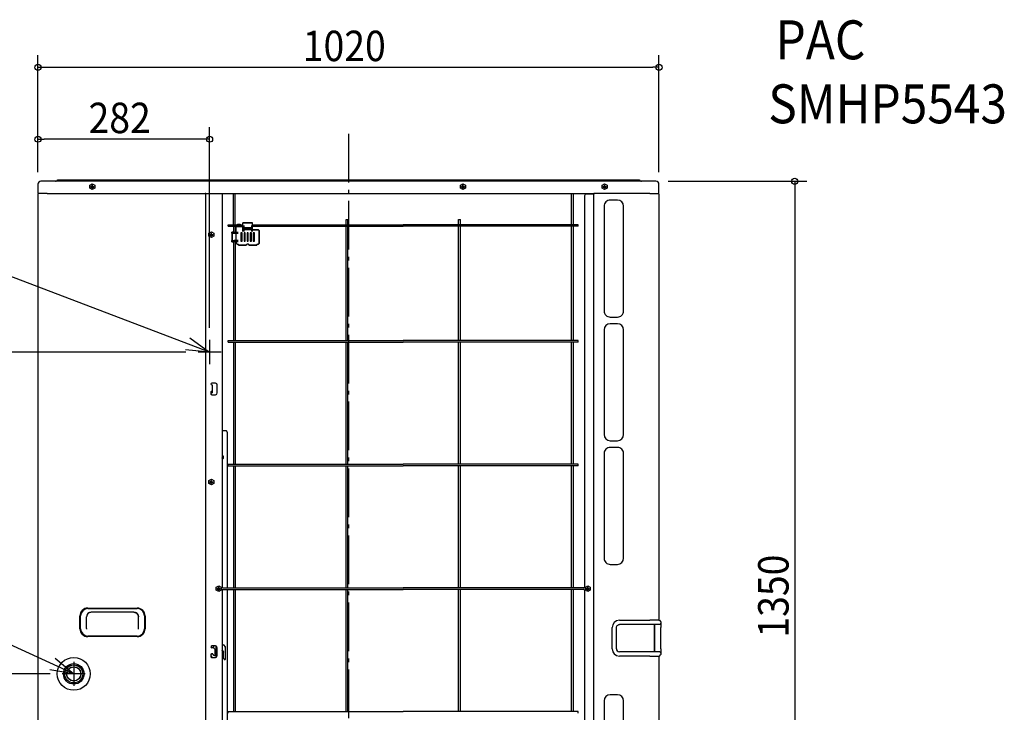
# Model space of a CAD drawing. Extents: x -1409 to 1089, y -667 to 1615.
# Drawn here: x -540 to 1077, y 477 to 1615 of the extents above; entities that cross this region are included whole.
import ezdxf

# ---------------------------------------------------------------- set-up
doc = ezdxf.new("R2010")
doc.units = 0
doc.header["$LTSCALE"] = 20
doc.header["$MEASUREMENT"] = 0
doc.linetypes.add('CONTINOUS', pattern=[0])
doc.linetypes.add('DASHDOT', pattern=[5.5, 4, -0.6, 0.3, -0.6])
for name, color, linetype in [('BASIS', 6, 'CONTINUOUS'), ('DETAIL', 5, 'CONTINUOUS'), ('ETC', 83, 'CONTINUOUS'), ('NOTE', 4, 'CONTINUOUS'), ('OUTLINE', 3, 'CONTINUOUS'), ('SIZE', 32, 'CONTINUOUS')]:
    doc.layers.add(name, color=color, linetype=linetype)
doc.styles.get("Standard").update_dxf_attribs({"font": 'SIMPLEX', "width": 0.9, "bigfont": 'BIGFONT'})

msp = doc.modelspace()

# ---------------------------------------------------------------- linework, layer by layer
at = {"layer": 'BASIS', "linetype": 'DASHDOT'}
msp.add_line((0, 1427.6), (0, -64.1), dxfattribs=at)
at = {"layer": 'DETAIL', "linetype": 'CONTINUOUS'}
for p, q in [((-510, 1344.8), (-510, 1331.3)), ((-495, 1349.8), (-505, 1349.8)), ((495, 1349.8), (-495, 1349.8)), ((-479.1, 1350.7), (-478.9, 1350.9)), ((-465, 1351.8), (-476.8, 1351.8)), ((465, 1351.8), (-465, 1351.8)), ((-424.9, 1343.2), (-424.8, 1343.1)), ((-424.8, 1343.1), (-420.8, 1345.4)), ((-424.8, 1338.5), (-424.8, 1343.1)), ((-421.3, 1343.2), (-420.3, 1343.2)), ((-421.3, 1343.2), (-421.3, 1341.8)), ((-420.8, 1345.5), (-420.8, 1345.4)), ((-420.8, 1345.4), (-416.8, 1343.1)), ((-420.3, 1341.8), (-420.3, 1343.2)), ((-416.7, 1343.2), (-416.8, 1343.1)), ((-416.8, 1343.1), (-416.8, 1338.5)), ((183.9, 1343.2), (184, 1343.1)), ((184, 1343.1), (188, 1345.4)), ((184, 1338.5), (184, 1343.1)), ((187.5, 1343.2), (188.5, 1343.2)), ((187.5, 1343.2), (187.5, 1341.8)), ((188, 1345.5), (188, 1345.4)), ((188, 1345.4), (192, 1343.1)), ((188.5, 1341.8), (188.5, 1343.2)), ((192.1, 1343.2), (192, 1343.1)), ((192, 1343.1), (192, 1338.5)), ((416.7, 1343.2), (416.8, 1343.1)), ((416.8, 1343.1), (420.8, 1345.4)), ((416.8, 1338.5), (416.8, 1343.1)), ((420.3, 1343.2), (421.3, 1343.2)), ((420.3, 1343.2), (420.3, 1341.8)), ((420.8, 1345.5), (420.8, 1345.4)), ((420.8, 1345.4), (424.8, 1343.1)), ((421.3, 1341.8), (421.3, 1343.2)), ((424.9, 1343.2), (424.8, 1343.1)), ((424.8, 1343.1), (424.8, 1338.5)), ((476.8, 1351.8), (465, 1351.8)), ((479.1, 1350.7), (478.9, 1350.9)), ((479.1, 1350.7), (478.9, 1350.9)), ((479.1, 1350.7), (478.9, 1350.9)), ((505, 1349.8), (495, 1349.8)), ((510, 1331.3), (510, 1344.8)), ((-510, 1328.8), (-510, 24)), ((-495, 1329.8), (-509, 1329.8)), ((-495, 1329.8), (-235.2, 1329.8)), ((-424.9, 1338.4), (-424.8, 1338.5)), ((-420.8, 1336.2), (-424.8, 1338.5)), ((-421.8, 1341.3), (-423.3, 1341.3)), ((-423.3, 1340.3), (-423.3, 1341.3)), ((-423.3, 1340.3), (-421.8, 1340.3)), ((-421.5, 1341.4), (-421.5, 1340.2)), ((-420.2, 1341.5), (-421.4, 1341.5)), ((-420.2, 1340.1), (-421.4, 1340.1)), ((-421.3, 1339.8), (-421.3, 1338.3)), ((-420.3, 1338.3), (-421.3, 1338.3)), ((-416.8, 1338.5), (-420.8, 1336.2)), ((-420.8, 1336.1), (-420.8, 1336.2)), ((-420.3, 1338.3), (-420.3, 1339.8)), ((-420.1, 1341.4), (-420.1, 1340.2)), ((-419.8, 1341.3), (-418.4, 1341.3)), ((-419.8, 1340.3), (-418.4, 1340.3)), ((-418.4, 1341.3), (-418.4, 1340.3)), ((-416.7, 1338.4), (-416.8, 1338.5)), ((-235.2, 1329.8), (403.2, 1329.8)), ((-234.2, 1329.8), (-234.2, 1329.7)), ((-234.2, 1329.7), (-234.2, 1328.8)), ((-234.2, 24), (-234.2, 1328.8)), ((-207.7, 1329.8), (-207.7, 682.9)), ((-189, 1278.4), (-189, 1329.8)), ((-186, 1278.4), (-186, 1329.8)), ((183.9, 1338.4), (184, 1338.5)), ((188, 1336.2), (184, 1338.5)), ((187, 1341.3), (185.5, 1341.3)), ((185.5, 1340.3), (185.5, 1341.3)), ((185.5, 1340.3), (187, 1340.3)), ((187.3, 1341.4), (187.3, 1340.2)), ((188.6, 1341.5), (187.4, 1341.5)), ((188.6, 1340.1), (187.4, 1340.1)), ((187.5, 1339.8), (187.5, 1338.3)), ((188.5, 1338.3), (187.5, 1338.3)), ((192, 1338.5), (188, 1336.2)), ((188, 1336.1), (188, 1336.2)), ((188.5, 1338.3), (188.5, 1339.8)), ((188.7, 1341.4), (188.7, 1340.2)), ((189, 1341.3), (190.4, 1341.3)), ((189, 1340.3), (190.4, 1340.3)), ((190.4, 1341.3), (190.4, 1340.3)), ((192.1, 1338.4), (192, 1338.5)), ((366, 1329.8), (366, 1278.4)), ((369, 1329.8), (369, 1278.4)), ((402, 1328.8), (390.7, 1328.8)), ((402.2, 1328.8), (402, 1328.8)), ((402.2, 1328.8), (402.2, 24)), ((403.2, 1328.8), (402.2, 1328.8)), ((495, 1329.8), (403.2, 1329.8)), ((403.2, 1329.8), (403.2, 1328.8)), ((416.7, 1338.4), (416.8, 1338.5)), ((420.8, 1336.2), (416.8, 1338.5)), ((419.8, 1341.3), (418.3, 1341.3)), ((418.3, 1340.3), (418.3, 1341.3)), ((418.3, 1340.3), (419.8, 1340.3)), ((420.1, 1341.4), (420.1, 1340.2)), ((421.4, 1341.5), (420.2, 1341.5)), ((421.4, 1340.1), (420.2, 1340.1)), ((420.3, 1339.8), (420.3, 1338.3)), ((421.3, 1338.3), (420.3, 1338.3)), ((424.8, 1338.5), (420.8, 1336.2)), ((420.8, 1336.1), (420.8, 1336.2)), ((421.3, 1338.3), (421.3, 1339.8)), ((421.5, 1341.4), (421.5, 1340.2)), ((421.8, 1341.3), (423.3, 1341.3)), ((421.8, 1340.3), (423.3, 1340.3)), ((423.3, 1341.3), (423.3, 1340.3)), ((424.9, 1338.4), (424.8, 1338.5)), ((495, 1329.8), (509, 1329.8)), ((505, 1329.8), (505.2, 1329.8)), ((505.2, 1329.8), (505.2, 1329.8)), ((510, 1328.8), (510, 628.4)), ((387.7, 1325.8), (387.7, 682.8)), ((442, 1318.8), (430, 1318.8)), ((420, 1308.8), (420, 1136.6)), ((452, 1136.6), (452, 1308.8)), ((-197.5, 1278.4), (-173.5, 1278.4)), ((-197.5, 1275.9), (-197.5, 1278.4)), ((-189, 1289.4), (-189, 1289.4)), ((-182.3, 1278.4), (-182.3, 1279.5)), ((-182.3, 1279.5), (-180.7, 1279.5)), ((-180.7, 1279.5), (-179.2, 1279.5)), ((-179.2, 1279.5), (-177.7, 1279.5)), ((-177.7, 1279.5), (-177.7, 1278.4)), ((-173.5, 1281.2), (-157.5, 1281.2)), ((-157.5, 1281.2), (-173.5, 1281.2)), ((-173.5, 1277.2), (-173.5, 1281.2)), ((-157.5, 1277.2), (-157.5, 1281.2)), ((-157.5, 1278.4), (90, 1278.4)), ((-4, 1278.4), (-4, 1287.2)), ((-4, 1287.2), (-3.9, 1287.2)), ((-3.9, 1287.2), (-1, 1287.2)), ((-1, 1278.4), (-1, 1287.2)), ((377.5, 1278.4), (90, 1278.4)), ((181, 1278.4), (181, 1287.2)), ((181, 1287.2), (181.1, 1287.2)), ((181.1, 1287.2), (184, 1287.2)), ((184, 1278.4), (184, 1287.2)), ((377.5, 1275.9), (377.5, 1278.4)), ((-229.3, 1264.3), (-229.2, 1264.2)), ((-229.2, 1264.2), (-225.2, 1266.5)), ((-229.2, 1259.6), (-229.2, 1264.2)), ((-226.2, 1262.4), (-227.7, 1262.4)), ((-227.7, 1261.4), (-227.7, 1262.4)), ((-227.7, 1261.4), (-226.2, 1261.4)), ((-225.9, 1262.5), (-225.9, 1261.3)), ((-224.6, 1262.6), (-225.8, 1262.6)), ((-225.7, 1264.3), (-224.7, 1264.3)), ((-225.7, 1264.3), (-225.7, 1262.9)), ((-225.2, 1266.6), (-225.2, 1266.5)), ((-225.2, 1266.5), (-221.2, 1264.2)), ((-224.7, 1262.9), (-224.7, 1264.3)), ((-224.5, 1262.5), (-224.5, 1261.3)), ((-224.2, 1262.4), (-222.8, 1262.4)), ((-224.2, 1261.4), (-222.8, 1261.4)), ((-222.8, 1262.4), (-222.8, 1261.4)), ((-221.1, 1264.3), (-221.2, 1264.2)), ((-221.2, 1264.2), (-221.2, 1259.6)), ((-197.5, 1275.9), (-173.5, 1275.9)), ((-189.5, 1266.2), (-191.5, 1266.2)), ((-191.5, 1266.2), (-191.5, 1264.2)), ((-191.5, 1264.2), (-191.5, 1266.2)), ((-191.5, 1266.2), (-187.5, 1266.2)), ((-191.5, 1264.2), (-187.5, 1264.2)), ((-191.5, 1264.2), (-191.5, 1252.2)), ((-190.6, 1252.2), (-190.6, 1264.2)), ((-189.5, 1266.2), (-189.1, 1266.2)), ((-189.1, 1266.2), (-189, 1266.2)), ((-189, 1275.9), (-189, 1266.2)), ((-187.5, 1266.2), (-181.3, 1266.2)), ((-187.5, 1264.2), (-181.3, 1264.2)), ((-186, 1275.9), (-186, 1266.2)), ((-186, 1266.2), (-185.9, 1266.2)), ((-185.9, 1266.2), (-185.5, 1266.2)), ((-184.5, 1266.2), (-185.5, 1266.2)), ((-184.5, 1266.2), (-184.5, 1275.2)), ((-184.5, 1266.2), (-184.5, 1275.2)), ((-184.5, 1275.2), (-184.4, 1275.2)), ((-184.4, 1275.2), (-173.5, 1275.2)), ((-184.4, 1252.2), (-184.4, 1264.2)), ((-182.3, 1275.2), (-182.3, 1275.9)), ((-177.7, 1275.9), (-177.7, 1275.2)), ((-174.5, 1265.2), (-176.5, 1265.2)), ((-176.5, 1265.2), (-176.5, 1251.2)), ((-174.5, 1251.2), (-174.5, 1265.2)), ((-173.5, 1267), (-173.5, 1277.2)), ((-171.5, 1267), (-171.5, 1277.2)), ((-159.5, 1273.2), (-171.5, 1273.2)), ((-159.5, 1270.1), (-171.5, 1270.1)), ((-169.5, 1265.2), (-171.5, 1265.2)), ((-171.5, 1265.2), (-171.5, 1251.2)), ((-160.5, 1272.7), (-170.5, 1272.7)), ((-170.5, 1270.9), (-170.5, 1272.7)), ((-160.5, 1270.9), (-170.5, 1270.9)), ((-169.5, 1251.2), (-169.5, 1265.2)), ((-164.5, 1265.2), (-166.5, 1265.2)), ((-166.5, 1265.2), (-166.5, 1251.2)), ((-164.5, 1251.2), (-164.5, 1265.2)), ((-159.5, 1265.2), (-161.5, 1265.2)), ((-161.5, 1265.2), (-161.5, 1251.2)), ((-160.5, 1270.9), (-160.5, 1272.7)), ((-159.5, 1277.2), (-159.5, 1267)), ((-159.5, 1251.2), (-159.5, 1265.2)), ((-157.5, 1267), (-157.5, 1277.2)), ((-157.5, 1275.9), (90, 1275.9)), ((-149.5, 1270.2), (-157.5, 1270.2)), ((-157.5, 1270.2), (-149.5, 1270.2)), ((-154.5, 1265.2), (-156.5, 1265.2)), ((-156.5, 1265.2), (-156.5, 1251.2)), ((-154.5, 1251.2), (-154.5, 1265.2)), ((-148.9, 1270.1), (-149.5, 1270.2)), ((-149.5, 1270.2), (-148.8, 1270.1)), ((-148.8, 1270.1), (-148.9, 1270.1)), ((-148.8, 1270.1), (-148.7, 1270.1)), ((-148.7, 1270.1), (-148.4, 1270)), ((-148.1, 1269.9), (-148.4, 1270)), ((-148.4, 1270), (-148, 1269.8)), ((-148, 1269.8), (-148.1, 1269.9)), ((-148, 1269.8), (-147.9, 1269.8)), ((-147.9, 1269.8), (-147.7, 1269.6)), ((-147.5, 1269.4), (-147.7, 1269.6)), ((-147.7, 1269.6), (-147.4, 1269.3)), ((-147.4, 1269.3), (-147.5, 1269.4)), ((-147.4, 1269.3), (-147.3, 1269.2)), ((-147.3, 1269.2), (-147.1, 1269)), ((-146.9, 1268.8), (-147.1, 1269)), ((-147.1, 1269), (-146.9, 1268.7)), ((-146.9, 1268.7), (-146.9, 1268.8)), ((-146.9, 1268.7), (-146.8, 1268.6)), ((-146.8, 1268.6), (-146.7, 1268.3)), ((-146.6, 1268), (-146.7, 1268.3)), ((-146.7, 1268.3), (-146.6, 1267.9)), ((-146.6, 1267.9), (-146.6, 1268)), ((-146.6, 1267.9), (-146.6, 1267.8)), ((-146.6, 1267.8), (-146.5, 1267.2)), ((-146.5, 1267.2), (-146.5, 1249.1)), ((-146.5, 1249.1), (-146.5, 1267.2)), ((-4, 1087.9), (-4, 1275.9)), ((-1, 1087.9), (-1, 1275.9)), ((377.5, 1275.9), (90, 1275.9)), ((90, 1275.9), (90, 1275.9)), ((181, 1087.9), (181, 1275.9)), ((184, 1087.9), (184, 1275.9)), ((366, 1275.9), (366, 1087.9)), ((369, 1275.9), (369, 1087.9)), ((-229.3, 1259.5), (-229.2, 1259.6)), ((-225.2, 1257.3), (-229.2, 1259.6)), ((-224.6, 1261.2), (-225.8, 1261.2)), ((-225.7, 1260.9), (-225.7, 1259.5)), ((-224.7, 1259.5), (-225.7, 1259.5)), ((-221.2, 1259.6), (-225.2, 1257.3)), ((-225.2, 1257.2), (-225.2, 1257.3)), ((-224.7, 1259.5), (-224.7, 1260.9)), ((-221.1, 1259.5), (-221.2, 1259.6)), ((-191.5, 1252.2), (-191.5, 1250.2)), ((-191.5, 1250.2), (-191.5, 1252.2)), ((-191.5, 1252.2), (-187.5, 1252.2)), ((-191.5, 1250.2), (-187.5, 1250.2)), ((-189, 1250.2), (-189, 1087.9)), ((-181.3, 1252.2), (-187.5, 1252.2)), ((-181.3, 1250.2), (-187.5, 1250.2)), ((-186, 1250.2), (-186, 1087.9)), ((-184.5, 1249.1), (-184.5, 1250.2)), ((-184.5, 1249.1), (-184.5, 1250.2)), ((-184.5, 1249.1), (-184.5, 1248.7)), ((-184.5, 1248.6), (-184.5, 1249.1)), ((-184.5, 1248.7), (-184.5, 1248.6)), ((-184.4, 1248.5), (-184.5, 1248.6)), ((-184.3, 1248.2), (-184.4, 1248.5)), ((-184.3, 1248.2), (-184.3, 1247.9)), ((-184.2, 1247.8), (-184.3, 1248.2)), ((-184.3, 1247.9), (-184.2, 1247.8)), ((-184.2, 1247.7), (-184.2, 1247.8)), ((-184, 1247.5), (-184.2, 1247.7)), ((-184, 1247.5), (-183.8, 1247.2)), ((-183.8, 1247.1), (-184, 1247.5)), ((-183.8, 1247.2), (-183.8, 1247.1)), ((-183.7, 1247.1), (-183.8, 1247.1)), ((-183.5, 1246.9), (-183.7, 1247.1)), ((-183.5, 1246.9), (-183.2, 1246.6)), ((-183.1, 1246.6), (-183.5, 1246.9)), ((-183.2, 1246.6), (-183.1, 1246.6)), ((-183.1, 1246.5), (-183.1, 1246.6)), ((-182.8, 1246.4), (-183.1, 1246.5)), ((-182.8, 1246.4), (-182.5, 1246.3)), ((-182.4, 1246.2), (-182.8, 1246.4)), ((-182.5, 1246.3), (-182.4, 1246.2)), ((-182.3, 1246.2), (-182.4, 1246.2)), ((-182, 1246.2), (-182.3, 1246.2)), ((-182, 1246.2), (-181.7, 1246.1)), ((-181.5, 1246.1), (-182, 1246.2)), ((-181.7, 1246.1), (-181.5, 1246.1)), ((-180.5, 1246.1), (-181.5, 1246.1)), ((-181.5, 1246.1), (-180.5, 1246.1)), ((-180.5, 1245.2), (-180.5, 1246.2)), ((-176.5, 1251.2), (-174.5, 1251.2)), ((-176.5, 1251.2), (-174.5, 1251.2)), ((-171.5, 1251.2), (-169.5, 1251.2)), ((-167.4, 1245.5), (-167.5, 1245.2)), ((-167.4, 1245.7), (-167.3, 1245.9)), ((-167.4, 1245.7), (-167.4, 1245.5)), ((-167.3, 1245.9), (-167.2, 1246.1)), ((-167.2, 1246.1), (-167.1, 1246.1)), ((-167.2, 1246.1), (-167.1, 1246.1)), ((-167.1, 1246.1), (-166.9, 1246.2)), ((-166.9, 1246.2), (-166.7, 1246.2)), ((-166.7, 1246.2), (-166.9, 1246.2)), ((-166.1, 1246.2), (-166.7, 1246.2)), ((-166.5, 1251.2), (-164.5, 1251.2)), ((-166.5, 1251.2), (-164.5, 1251.2)), ((-165.5, 1246.2), (-166.1, 1246.2)), ((-164.9, 1246.2), (-165.5, 1246.2)), ((-164.3, 1246.2), (-164.9, 1246.2)), ((-164.3, 1246.2), (-164.1, 1246.2)), ((-164.1, 1246.2), (-164.3, 1246.2)), ((-164.1, 1246.2), (-163.9, 1246.1)), ((-163.9, 1246.1), (-163.8, 1246.1)), ((-163.9, 1246.1), (-163.8, 1246.1)), ((-163.8, 1246.1), (-163.7, 1245.9)), ((-163.7, 1245.9), (-163.6, 1245.7)), ((-163.6, 1245.5), (-163.6, 1245.7)), ((-163.6, 1245.5), (-163.6, 1245.7)), ((-163.5, 1245.2), (-163.6, 1245.5)), ((-163.5, 1245.2), (-163.6, 1245.5)), ((-161.5, 1251.2), (-159.5, 1251.2)), ((-156.5, 1251.2), (-154.5, 1251.2)), ((-156.5, 1251.2), (-154.5, 1251.2)), ((-150.5, 1246.2), (-150.5, 1245.2)), ((-149.5, 1246.1), (-150.5, 1246.1)), ((-150.5, 1246.1), (-149.5, 1246.1)), ((-149.3, 1246.1), (-149.5, 1246.1)), ((-149.2, 1246.1), (-149.3, 1246.1)), ((-149.2, 1246.1), (-148.9, 1246.2)), ((-148.7, 1246.2), (-149.2, 1246.1)), ((-148.9, 1246.2), (-148.7, 1246.2)), ((-148.5, 1246.3), (-148.7, 1246.2)), ((-148.3, 1246.4), (-148.5, 1246.3)), ((-148, 1246.5), (-148.3, 1246.4)), ((-148.3, 1246.4), (-148.1, 1246.4)), ((-148.1, 1246.4), (-148, 1246.5)), ((-147.8, 1246.6), (-148, 1246.5)), ((-147.6, 1246.8), (-147.8, 1246.6)), ((-147.3, 1247.1), (-147.6, 1246.8)), ((-147.6, 1246.8), (-147.5, 1246.9)), ((-147.5, 1246.9), (-147.3, 1247.1)), ((-147.2, 1247.2), (-147.3, 1247.1)), ((-147.1, 1247.4), (-147.2, 1247.2)), ((-146.9, 1247.7), (-147.1, 1247.4)), ((-147.1, 1247.4), (-146.9, 1247.5)), ((-146.7, 1247.9), (-146.9, 1247.7)), ((-146.9, 1247.5), (-146.9, 1247.7)), ((-146.6, 1248.5), (-146.7, 1248.1)), ((-146.7, 1248.1), (-146.6, 1248.3)), ((-146.7, 1248.1), (-146.7, 1247.9)), ((-146.5, 1248.7), (-146.6, 1248.5)), ((-146.6, 1248.3), (-146.6, 1248.5)), ((-146.5, 1249.1), (-146.5, 1248.7)), ((-180.5, 1245.2), (-180.5, 1245.2)), ((-180.5, 1244.7), (-180.5, 1245.2)), ((-180.5, 1244.7), (-168.3, 1244.7)), ((-168.3, 1244.7), (-180.5, 1244.7)), ((-168.3, 1244.7), (-168.2, 1244.7)), ((-168.1, 1244.7), (-168.3, 1244.7)), ((-168.2, 1244.7), (-168.1, 1244.7)), ((-168.1, 1244.7), (-168.1, 1244.7)), ((-167.9, 1244.7), (-168.1, 1244.7)), ((-167.7, 1244.7), (-167.9, 1244.7)), ((-167.6, 1244.8), (-167.7, 1244.7)), ((-167.7, 1244.7), (-167.7, 1244.7)), ((-167.5, 1244.8), (-167.6, 1244.8)), ((-167.5, 1245.2), (-167.5, 1245.2)), ((-167.5, 1245.2), (-167.5, 1245)), ((-167.5, 1245), (-167.5, 1244.9)), ((-167.5, 1244.9), (-167.5, 1244.8)), ((-163.5, 1245.2), (-163.5, 1245)), ((-163.5, 1245.2), (-163.5, 1245.2)), ((-163.5, 1245), (-163.5, 1245.2)), ((-163.5, 1244.9), (-163.5, 1245)), ((-163.5, 1244.8), (-163.5, 1244.9)), ((-163.4, 1244.8), (-163.5, 1244.8)), ((-163.1, 1244.7), (-163.4, 1244.8)), ((-163.3, 1244.7), (-163.3, 1244.7)), ((-162.9, 1244.7), (-163.1, 1244.7)), ((-162.9, 1244.7), (-162.7, 1244.7)), ((-162.7, 1244.7), (-162.9, 1244.7)), ((-162.7, 1244.7), (-150.5, 1244.7)), ((-150.5, 1244.7), (-162.7, 1244.7)), ((-150.5, 1245.2), (-150.5, 1245.2)), ((-150.5, 1244.7), (-150.5, 1245.2)), ((430, 1126.6), (442, 1126.6)), ((420, 1105.6), (420, 933.4)), ((442, 1115.6), (430, 1115.6)), ((452, 933.4), (452, 1105.6)), ((-197.5, 1087.9), (90, 1087.9)), ((-197.5, 1085.4), (-197.5, 1087.9)), ((-197.5, 1085.4), (90, 1085.4)), ((-189, 1085.4), (-189, 884.7)), ((-186, 1085.4), (-186, 884.7)), ((-4, 884.7), (-4, 1085.4)), ((-1, 884.7), (-1, 1085.4)), ((377.5, 1087.9), (90, 1087.9)), ((377.5, 1085.4), (90, 1085.4)), ((90, 1085.4), (90, 1085.4)), ((181, 884.7), (181, 1085.4)), ((184, 884.7), (184, 1085.4)), ((366, 1085.4), (366, 884.7)), ((369, 1085.4), (369, 884.7)), ((377.5, 1085.4), (377.5, 1087.9)), ((-225.9, 1003.5), (-225.9, 1000.5)), ((-224.6, 1015.1), (-224.5, 1015.1)), ((-224.5, 1005), (-224.6, 1005)), ((-224.5, 1015.1), (-224.4, 1015)), ((-224.4, 1005), (-224.5, 1005)), ((-218.4, 1018), (-224.4, 1018)), ((-224.4, 1015), (-223.6, 1015)), ((-224.4, 1005), (-223.6, 1005)), ((-224.4, 1005), (-224.4, 1002.8)), ((-224.4, 1002.8), (-224.4, 1002)), ((-223.6, 1015), (-223.6, 1005)), ((-223.6, 1005), (-223.6, 1002.8)), ((-223.6, 1002.8), (-223.6, 1002)), ((-215.4, 1002), (-215.4, 1015)), ((-224.4, 1002), (-223.6, 1002)), ((-224.4, 999), (-218.4, 999)), ((-201.7, 939.8), (-207.7, 939.8)), ((-198.9, 681.5), (-198.9, 936.8)), ((430, 923.4), (442, 923.4)), ((442, 912.4), (430, 912.4)), ((-207.7, 899.4), (-207.1, 899.3)), ((-207.6, 898.3), (-207.7, 898.3)), ((-207.6, 898.3), (-207.7, 898.3)), ((-207.6, 897.4), (-207.7, 897.5)), ((-207.6, 897.5), (-207.7, 897.5)), ((-207.7, 894.8), (-207.6, 894.9)), ((-207.7, 894.8), (-207.6, 894.7)), ((-207.7, 894), (-207.6, 893.9)), ((-207.7, 893.9), (-207.6, 893.9)), ((-207.1, 893), (-207.7, 892.9)), ((420, 902.4), (420, 730.2)), ((452, 730.2), (452, 902.4)), ((-197.5, 884.7), (90, 884.7)), ((-197.5, 882.2), (-197.5, 884.7)), ((-197.5, 882.2), (90, 882.2)), ((-189, 882.2), (-189, 681.5)), ((-186, 882.2), (-186, 681.5)), ((-4, 681.5), (-4, 882.2)), ((-1, 681.5), (-1, 882.2)), ((377.5, 884.7), (90, 884.7)), ((377.5, 882.2), (90, 882.2)), ((90, 882.2), (90, 882.2)), ((181, 681.5), (181, 882.2)), ((184, 681.5), (184, 882.2)), ((366, 882.2), (366, 681.5)), ((369, 882.2), (369, 681.5)), ((377.5, 882.2), (377.5, 884.7)), ((-229.3, 857.9), (-229.2, 857.8)), ((-229.2, 857.8), (-225.2, 860.1)), ((-229.2, 853.2), (-229.2, 857.8)), ((-225.7, 857.9), (-224.7, 857.9)), ((-225.7, 857.9), (-225.7, 856.5)), ((-225.2, 860.2), (-225.2, 860.1)), ((-225.2, 860.1), (-221.2, 857.8)), ((-224.7, 856.5), (-224.7, 857.9)), ((-221.1, 857.9), (-221.2, 857.8)), ((-221.2, 857.8), (-221.2, 853.2)), ((-229.3, 853.1), (-229.2, 853.2)), ((-225.2, 850.9), (-229.2, 853.2)), ((-226.2, 856), (-227.7, 856)), ((-227.7, 855), (-227.7, 856)), ((-227.7, 855), (-226.2, 855)), ((-225.9, 856.1), (-225.9, 854.9)), ((-224.6, 856.2), (-225.8, 856.2)), ((-224.6, 854.8), (-225.8, 854.8)), ((-225.7, 854.5), (-225.7, 853.1)), ((-224.7, 853.1), (-225.7, 853.1)), ((-221.2, 853.2), (-225.2, 850.9)), ((-225.2, 850.8), (-225.2, 850.9)), ((-224.7, 853.1), (-224.7, 854.5)), ((-224.5, 856.1), (-224.5, 854.9)), ((-224.2, 856), (-222.8, 856)), ((-224.2, 855), (-222.8, 855)), ((-222.8, 856), (-222.8, 855)), ((-221.1, 853.1), (-221.2, 853.2)), ((430, 720.2), (442, 720.2)), ((-217.1, 682.6), (-213.1, 684.9)), ((-217.1, 677.9), (-217.1, 682.6)), ((-214.1, 680.7), (-215.6, 680.7)), ((-215.6, 679.7), (-215.6, 680.7)), ((-215.6, 679.7), (-214.1, 679.7)), ((-213.8, 680.8), (-213.8, 679.7)), ((-212.5, 681), (-213.7, 681)), ((-212.5, 679.5), (-213.7, 679.5)), ((-213.6, 682.7), (-212.6, 682.7)), ((-213.6, 682.7), (-213.6, 681.2)), ((-213.6, 679.2), (-213.6, 677.8)), ((-213.1, 684.9), (-209.1, 682.6)), ((-212.6, 681.2), (-212.6, 682.7)), ((-212.6, 677.8), (-212.6, 679.2)), ((-212.4, 680.8), (-212.4, 679.7)), ((-212.1, 680.7), (-210.7, 680.7)), ((-212.1, 679.7), (-210.7, 679.7)), ((-210.7, 680.7), (-210.7, 679.7)), ((-209.1, 682.6), (-209.1, 677.9)), ((-206.5, 681.5), (-207.2, 681.4)), ((-206.5, 681.5), (90, 681.5)), ((386.5, 681.5), (90, 681.5)), ((386.5, 681.5), (386.9, 681.6)), ((386.9, 681.6), (387.2, 681.8)), ((387.2, 681.8), (387.4, 682.1)), ((387.4, 682.2), (387.4, 682.2)), ((387.4, 682.1), (387.4, 682.2)), ((389.1, 682.6), (393.1, 684.9)), ((389.1, 677.9), (389.1, 682.6)), ((392.1, 680.7), (390.6, 680.7)), ((390.6, 679.7), (390.6, 680.7)), ((390.6, 679.7), (392.1, 679.7)), ((392.4, 680.8), (392.4, 679.7)), ((393.7, 681), (392.5, 681)), ((393.7, 679.5), (392.5, 679.5)), ((392.6, 682.7), (393.6, 682.7)), ((392.6, 682.7), (392.6, 681.2)), ((392.6, 679.2), (392.6, 677.8)), ((393.1, 684.9), (397.1, 682.6)), ((393.6, 681.2), (393.6, 682.7)), ((393.6, 677.8), (393.6, 679.2)), ((393.8, 680.8), (393.8, 679.7)), ((394.1, 680.7), (395.5, 680.7)), ((394.1, 679.7), (395.5, 679.7)), ((395.5, 680.7), (395.5, 679.7)), ((397.1, 682.6), (397.1, 677.9)), ((-213.1, 675.6), (-217.1, 677.9)), ((-212.6, 677.8), (-213.6, 677.8)), ((-209.1, 677.9), (-213.1, 675.6)), ((-207.7, 677.7), (-207.7, 55)), ((-207.4, 678.3), (-207.5, 678.2)), ((-207.4, 678.4), (-207.2, 678.7)), ((-207.4, 678.3), (-207.4, 678.4)), ((-207.2, 678.7), (-206.9, 678.9)), ((-206.9, 678.9), (-206.5, 679)), ((-206.5, 679), (90, 679)), ((-198.9, 51), (-198.9, 679)), ((-189, 679), (-189, 478.3)), ((-186, 679), (-186, 478.3)), ((-4, 478.3), (-4, 679)), ((-1, 478.3), (-1, 679)), ((386.5, 679), (90, 679)), ((90, 679), (90, 679)), ((181, 478.3), (181, 679)), ((184, 478.3), (184, 679)), ((366, 679), (366, 478.3)), ((369, 679), (369, 478.3)), ((386.5, 679), (387.2, 679.1)), ((387.7, 677.6), (387.5, 678.2)), ((387.5, 678.2), (387.5, 678.2)), ((387.7, 677.7), (387.7, 27)), ((393.1, 675.6), (389.1, 677.9)), ((393.6, 677.8), (392.6, 677.8)), ((397.1, 677.9), (393.1, 675.6)), ((-428, 648.4), (-347, 648.4)), ((-428, 647.4), (-347, 647.4)), ((-441, 614.4), (-441, 635.4)), ((-440, 614.4), (-440, 635.4)), ((-429.9, 635.3), (-430, 634.1)), ((-429.9, 635.2), (-430, 634.1)), ((-430, 614.7), (-430, 634.1)), ((-430, 631.6), (-430, 632.2)), ((-429.7, 636.4), (-429.9, 635.2)), ((-429.8, 635.6), (-429.9, 635.5)), ((-429.9, 635.5), (-429.9, 635.3)), ((-429.7, 636.4), (-429.8, 635.6)), ((-428.9, 637.9), (-429.7, 636.4)), ((-429.4, 636.9), (-429.7, 636.4)), ((-429, 638), (-429.4, 637)), ((-429.4, 637), (-429.4, 636.9)), ((-428, 639.2), (-429, 638)), ((-427.9, 639.3), (-428.9, 637.9)), ((-427.9, 639.3), (-428, 639.2)), ((-426.5, 640.3), (-427.9, 639.3)), ((-427.8, 639.4), (-427.9, 639.3)), ((-427.7, 639.5), (-427.8, 639.4)), ((-426.8, 640.2), (-427.7, 639.5)), ((-426.6, 640.3), (-426.8, 640.2)), ((-426.4, 640.4), (-426.6, 640.3)), ((-425, 641), (-426.5, 640.3)), ((-425.5, 640.8), (-426.4, 640.4)), ((-425.4, 640.9), (-425.5, 640.8)), ((-424.9, 641.1), (-425.4, 640.9)), ((-423.8, 641.3), (-425, 641)), ((-423.9, 641.3), (-424.9, 641.1)), ((-422.7, 641.4), (-423.9, 641.3)), ((-422.7, 641.4), (-423.8, 641.3)), ((-352.3, 641.4), (-422.7, 641.4)), ((-352.3, 641.4), (-351.1, 641.3)), ((-351.2, 641.3), (-352.3, 641.4)), ((-350, 641.1), (-351.2, 641.3)), ((-351.1, 641.3), (-350.9, 641.3)), ((-350.9, 641.3), (-350.8, 641.2)), ((-350.8, 641.2), (-350, 641.1)), ((-350, 641.1), (-349.5, 640.8)), ((-348.5, 640.3), (-350, 641.1)), ((-349.5, 640.8), (-349.4, 640.8)), ((-349.4, 640.8), (-348.4, 640.3)), ((-347.1, 639.3), (-348.5, 640.3)), ((-348.4, 640.3), (-347.3, 639.4)), ((-347.3, 639.4), (-347.2, 639.4)), ((-347.2, 639.4), (-347.1, 639.3)), ((-347.1, 639.3), (-347, 639.2)), ((-346.1, 637.9), (-347.1, 639.3)), ((-347, 639.2), (-346.2, 638.2)), ((-346.2, 638.2), (-346.1, 638)), ((-346.1, 638), (-346, 637.8)), ((-345.3, 636.4), (-346.1, 637.9)), ((-346, 637.8), (-345.6, 636.9)), ((-345.6, 636.9), (-345.5, 636.8)), ((-345.5, 636.8), (-345.3, 636.3)), ((-345.1, 635.2), (-345.3, 636.4)), ((-345.3, 636.3), (-345.1, 635.3)), ((-345.1, 635.3), (-345, 634.1)), ((-345, 634.1), (-345.1, 635.2)), ((-345, 614.7), (-345, 634.1)), ((-335, 635.4), (-335, 614.4)), ((-334, 635.4), (-334, 614.4)), ((-430, 614.7), (-430, 613.8)), ((-345, 613.8), (-345, 614.7)), ((433, 581.4), (433, 616.4)), ((440, 616.6), (440.1, 617)), ((440, 616.7), (440, 616.4)), ((440, 581.4), (440, 616.4)), ((440.1, 617), (440.3, 617.8)), ((440.3, 617.8), (440.8, 618.9)), ((440.8, 618.9), (441.5, 619.8)), ((441.5, 619.8), (442.5, 620.5)), ((442.5, 620.5), (443.5, 621)), ((443.5, 621), (444.2, 621.2)), ((444.2, 621.2), (445, 621.2)), ((445, 628.4), (495, 628.4)), ((511, 621.4), (445, 621.2)), ((510.3, 628.4), (495, 628.4)), ((502, 621.3), (502, 576.5)), ((503, 576.5), (503, 621.4)), ((510.6, 628.3), (512.7, 626.2)), ((511.6, 621.5), (511, 621.4)), ((512.1, 621.7), (511.6, 621.5)), ((512.7, 622.3), (512.1, 621.7)), ((512.9, 622.8), (512.7, 622.3)), ((513, 623.4), (512.9, 622.8)), ((512.9, 622.8), (513, 623.4)), ((513, 625.5), (513, 623.4)), ((513, 623.4), (513, 616.4)), ((513, 581.4), (513, 616.4)), ((-347, 602.4), (-428, 602.4)), ((-347, 601.4), (-428, 601.4)), ((-218.4, 586.2), (-224.4, 586.2)), ((-224.4, 583.2), (-224.4, 586.2)), ((-221.8, 583.2), (-224.4, 583.2)), ((-221.8, 583.2), (-218.8, 580.3)), ((-221.4, 586.2), (-221.4, 582.9)), ((-217.7, 586.1), (-217.7, 567.4)), ((-215.4, 570.3), (-215.4, 583.2)), ((-207.4, 588.1), (-207.7, 588.1)), ((-225.9, 571.8), (-225.9, 568.7)), ((-225.2, 569.7), (-225.9, 569.9)), ((-225.2, 569.7), (-225.2, 567.5)), ((-224.4, 573.2), (-222.8, 573.2)), ((-222.8, 573.2), (-224.4, 573.2)), ((-224.4, 567.3), (-218.4, 567.3)), ((-222.8, 573.2), (-221.5, 571)), ((-218.8, 571.7), (-218.8, 580.3)), ((-207.5, 579.1), (-207.7, 579.1)), ((-205.3, 575.9), (-207.7, 575.9)), ((-205.8, 577.4), (-205.3, 575.9)), ((-205.3, 566.2), (-205.3, 575.9)), ((-202, 565.1), (-202, 582.2)), ((-201.7, 565.1), (-201.7, 582.2)), ((440, 581.4), (440, 581.1)), ((446, 576.6), (445, 576.6)), ((495, 569.4), (445, 569.4)), ((511, 576.4), (446, 576.6)), ((446, 576.6), (446, 576.6)), ((495, 569.4), (510.1, 569.4)), ((510, 569.4), (510, 24)), ((510.4, 569.4), (510.1, 569.4)), ((510.6, 569.5), (512.7, 571.6)), ((511.6, 576.3), (511, 576.4)), ((512.1, 576.1), (511.6, 576.3)), ((512.4, 575.8), (512.1, 576.1)), ((512.7, 575.5), (512.4, 575.8)), ((512.9, 575), (512.7, 575.5)), ((513, 574.4), (512.9, 575)), ((513, 574.4), (512.9, 575)), ((513, 581.4), (513, 574.4)), ((513, 574.4), (513, 572.3)), ((-207.7, 565.9), (-204.9, 565.9)), ((-204.5, 565.1), (-204.6, 565.1)), ((-204.5, 564.9), (-204.5, 565.1)), ((-202.9, 563.8), (-203.3, 563.7)), ((442, 506), (430, 506)), ((420, 496), (420, 323.8)), ((452, 323.8), (452, 496)), ((-197.5, 478.3), (90, 478.3)), ((-197.5, 475.8), (-197.5, 478.3)), ((377.5, 478.3), (90, 478.3)), ((377.5, 475.8), (377.5, 478.3))]:
    msp.add_line(p, q, dxfattribs=at)
for radius in [27, 16.9, 14.9, 11.8, 11.5]:
    msp.add_circle((-451.2, 540.2), radius, dxfattribs=at)
for centre, radius, start, end in [((-505, 1344.8), 5, 89.9999, 180.0001), ((-481.2, 1352.8), 3, 269.9994, 314.9994), ((-476.8, 1348.8), 3, 90.0004, 134.9996), ((-476.8, 1348.8), 3, 112.5005, 135.0006), ((-476.8, 1348.8), 3, 112.5005, 135.0006), ((476.8, 1348.8), 3, 45.0005, 90.0006), ((481.2, 1352.8), 3, 225.0006, 270.0006), ((505, 1344.8), 5, 0.0002, 89.9998), ((-508.3, 1331.4), 1.71, 181.8781, 245.502), ((-509, 1328.8), 1, 89.9994, 180.0006), ((-421.8, 1341.8), 0.5, 270.0001, 359.9999), ((-421.8, 1339.8), 0.5, 359.9992, 90.0008), ((-419.8, 1341.8), 0.5, 180.0008, 269.9992), ((-419.8, 1339.8), 0.5, 89.9999, 180.0001), ((-235.2, 1328.8), 1, 359.9998, 90.0002), ((187, 1341.8), 0.5, 270.0003, 359.9997), ((187, 1339.8), 0.5, 359.9993, 90.0007), ((189, 1341.8), 0.5, 180.0007, 269.9993), ((189, 1339.8), 0.5, 89.9997, 180.0003), ((390.7, 1325.8), 3, 90, 180), ((419.8, 1341.8), 0.5, 270.0005, 359.9995), ((419.8, 1339.8), 0.5, 359.9995, 90.0005), ((421.8, 1341.8), 0.5, 180.0005, 269.9995), ((421.8, 1339.8), 0.5, 89.9995, 180.0005), ((508.3, 1331.4), 1.71, 294.4969, 358.1214), ((509, 1328.8), 1, 0.0001, 89.9999), ((430, 1308.8), 10, 89.9999, 180.0001), ((442, 1308.8), 10, 0, 90), ((-226.2, 1262.9), 0.5, 269.9984, 0.0016), ((-226.2, 1260.9), 0.5, 0.0016, 89.9984), ((-224.2, 1262.9), 0.5, 179.9984, 270.0016), ((-224.2, 1260.9), 0.5, 90.0016, 179.9984), ((430, 1136.6), 10, 179.9998, 270.0002), ((442, 1136.6), 10, 269.9999, 0.0001), ((430, 1105.6), 10, 90.0001, 179.9999), ((442, 1105.6), 10, 0.0002, 89.9998), ((-224.4, 1016.6), 1.5, 89.9993, 262.3379), ((-224.4, 1003.5), 1.5, 97.6627, 180.0011), ((-218.4, 1015), 3, 0.0001, 89.9999), ((-224.4, 1000.5), 1.5, 179.9998, 270.0002), ((-218.4, 1002), 3, 270.0003, 359.9997), ((430, 933.4), 10, 180.0001, 269.9999), ((442, 933.4), 10, 270.0001, 359.9999), ((430, 902.4), 10, 89.9999, 180.0001), ((442, 902.4), 10, 359.9999, 90.0001), ((-226.2, 856.5), 0.5, 269.9998, 0.0002), ((-226.2, 854.5), 0.5, 0.0002, 89.9998), ((-224.2, 856.5), 0.5, 179.9998, 270.0002), ((-224.2, 854.5), 0.5, 90.0002, 179.9998), ((430, 730.2), 10, 179.9999, 270.0001), ((442, 730.2), 10, 270, 0), ((-214.1, 681.2), 0.5, 270.0004, 359.9996), ((-214.1, 679.2), 0.5, 0.0003, 89.9997), ((-212.1, 681.2), 0.5, 179.9997, 270.0003), ((-212.1, 679.2), 0.5, 89.9996, 180.0004), ((392.1, 681.2), 0.5, 269.9993, 0.0007), ((392.1, 679.2), 0.5, 359.9993, 90.0007), ((394.1, 681.2), 0.5, 180.0007, 269.9993), ((394.1, 679.2), 0.5, 90.0007, 179.9993), ((-428, 635.4), 13, 89.9999, 180.0001), ((-428, 635.4), 12, 90, 180), ((-347, 635.4), 13, 360, 90), ((-347, 635.4), 12, 0, 90), ((445, 616.4), 12, 90, 180), ((510.3, 627.9), 0.5, 44.9998, 89.9995), ((512, 625.5), 1, 0.0013, 45.0011), ((-428, 614.4), 13, 180, 270), ((-428, 614.4), 12, 180, 270), ((-347, 614.4), 13, 270.0001, 359.9999), ((-347, 614.4), 12, 270, 360), ((-224.4, 584.8), 1.5, 90, 270), ((-218.4, 583.2), 3, 0.0003, 89.9997), ((-224.4, 571.8), 1.5, 89.9999, 180.0004), ((-224.4, 568.7), 1.5, 179.9996, 270.0004), ((-220.2, 571.7), 1.44, 210.0001, 359.9995), ((-218.4, 570.3), 3, 270.0001, 359.9999), ((445, 581.4), 12, 180, 270), ((445, 581.6), 5, 179.9956, 269.9957), ((510.3, 569.9), 0.5, 278.1838, 315.0008), ((512, 572.3), 1, 314.999, 359.9991), ((430, 496), 10, 90, 180), ((442, 496), 10, 0, 90)]:
    msp.add_arc(centre, radius, start, end, dxfattribs=at)
for points, knots in [([(-198.9, 936.8), (-198.9, 937.1), (-199, 937.6), (-199.3, 938.3), (-199.7, 938.9), (-200.3, 939.4), (-201, 939.7), (-201.5, 939.8), (-201.7, 939.8)], [0, 0, 0, 0, 0.782383, 1.558809, 2.324809, 3.07859, 3.821626, 4.558385, 4.558385, 4.558385, 4.558385]), ([(-207.6, 893.9), (-207.4, 894), (-207, 894), (-206.5, 894.2), (-206.1, 894.6), (-205.7, 895), (-205.5, 895.6), (-205.5, 896.1), (-205.5, 896.7), (-205.7, 897.3), (-206.1, 897.7), (-206.5, 898.1), (-207, 898.3), (-207.4, 898.3), (-207.6, 898.3)], [0, 0, 0, 0, 0.540296, 1.085193, 1.637969, 2.199706, 2.769089, 3.34284, 3.916591, 4.485974, 5.04771, 5.600487, 6.145384, 6.68568, 6.68568, 6.68568, 6.68568]), ([(-207.6, 894.7), (-207.4, 894.8), (-207.2, 894.8), (-206.9, 894.9), (-206.6, 895.2), (-206.4, 895.4), (-206.3, 895.8), (-206.2, 896.1), (-206.3, 896.5), (-206.4, 896.9), (-206.6, 897.1), (-206.9, 897.4), (-207.2, 897.5), (-207.4, 897.5), (-207.6, 897.5)], [0, 0, 0, 0, 0.343828, 0.690583, 1.042353, 1.399824, 1.762162, 2.127279, 2.492396, 2.854734, 3.212206, 3.563975, 3.910731, 4.254558, 4.254558, 4.254558, 4.254558]), ([(-207.6, 894.9), (-207.4, 894.9), (-207.2, 895), (-207, 895.4), (-206.8, 895.7), (-206.7, 896.1), (-206.8, 896.6), (-207, 896.9), (-207.2, 897.3), (-207.4, 897.4), (-207.6, 897.4)], [0, 0, 0, 0, 0.392765, 0.792623, 1.199048, 1.609371, 2.019695, 2.42612, 2.825978, 3.218743, 3.218743, 3.218743, 3.218743]), ([(-207.1, 893), (-206.9, 893.1), (-206.4, 893.4), (-205.8, 893.9), (-205.4, 894.6), (-205.2, 895.4), (-205.1, 896.1), (-205.2, 896.9), (-205.4, 897.7), (-205.8, 898.4), (-206.4, 898.9), (-206.9, 899.2), (-207.1, 899.3)], [0, 0, 0, 0, 0.763389, 1.537584, 2.322844, 3.117051, 3.916236, 4.715421, 5.509628, 6.294887, 7.069082, 7.832471, 7.832471, 7.832471, 7.832471]), ([(-345, 631.6), (-345, 631.7), (-345, 631.9), (-345, 632.1), (-345, 632.2)], [0, 0, 0, 0, 0.2606617, 0.5206281, 0.5206281, 0.5206281, 0.5206281]), ([(-202, 582.2), (-202, 582.5), (-202.1, 583.3), (-202.4, 584.5), (-202.9, 585.5), (-203.6, 586.4), (-204.5, 587.2), (-205.5, 587.7), (-206.5, 588.1), (-207.3, 588.1), (-207.6, 588.1)], [0, 0, 0, 0, 1.175544, 2.345936, 3.50675, 4.654932, 5.789281, 6.9107, 8.02212, 9.128092, 9.128092, 9.128092, 9.128092]), ([(-201.7, 582.2), (-201.7, 582.5), (-201.8, 583.3), (-202.1, 584.5), (-202.6, 585.5), (-203.3, 586.4), (-204.2, 587.2), (-205.2, 587.7), (-206.3, 588.1), (-207, 588.1), (-207.4, 588.1)], [0, 0, 0, 0, 1.175547, 2.345945, 3.506766, 4.654954, 5.789311, 6.910736, 8.022163, 9.128143, 9.128143, 9.128143, 9.128143]), ([(-205.8, 577.4), (-205.9, 577.5), (-206, 577.9), (-206.4, 578.3), (-206.9, 578.7), (-207.3, 579), (-207.5, 579.1)], [0, 0, 0, 0, 0.543535, 1.140398, 1.784566, 2.462199, 2.462199, 2.462199, 2.462199]), ([(-205.3, 566.2), (-205.3, 566.1), (-205.3, 566.1), (-205.3, 566), (-205.3, 566), (-205.3, 566), (-205.3, 565.9)], [0, 0, 0, 0, 0.076686, 0.1432291, 0.1919368, 0.2222279, 0.2222279, 0.2222279, 0.2222279]), ([(-204.6, 565.1), (-204.6, 565.2), (-204.6, 565.4), (-204.6, 565.6), (-204.7, 565.7), (-204.7, 565.8), (-204.8, 565.9), (-204.9, 565.9), (-204.9, 565.9)], [0, 0, 0, 0, 0.2178743, 0.4169182, 0.588928, 0.7283222, 0.8342879, 0.9159055, 0.9159055, 0.9159055, 0.9159055]), ([(-204.5, 564.9), (-204.5, 564.8), (-204.4, 564.5), (-204.2, 564.1), (-203.9, 563.8), (-203.5, 563.7), (-203, 563.6), (-202.6, 563.7), (-202.2, 564), (-202, 564.3), (-201.8, 564.7), (-201.7, 565), (-201.7, 565.1)], [0, 0, 0, 0, 0.447416, 0.888813, 1.322244, 1.748534, 2.171103, 2.594776, 3.023956, 3.461, 3.905456, 4.354347, 4.354347, 4.354347, 4.354347]), ([(-202.9, 563.8), (-202.7, 563.8), (-202.5, 564), (-202.2, 564.3), (-202, 564.7), (-202, 565), (-202, 565.1)], [0, 0, 0, 0, 0.420814, 0.849227, 1.284676, 1.724302, 1.724302, 1.724302, 1.724302])]:
    msp.add_open_spline(points, degree=3, knots=knots, dxfattribs=at)
at = {"layer": 'NOTE'}
for p, q in [((-228.1, 1069), (-568.8, 1198.6)), ((-260.5, 1092.4), (-228.1, 1069)), ((-228.1, 1069), (-267.9, 1073)), ((-451.2, 540.2), (-767.7, 685.6)), ((-481.9, 565.8), (-451.2, 540.2)), ((-451.2, 540.2), (-490.6, 547))]:
    msp.add_line(p, q, dxfattribs=at)
at = {"layer": 'NOTE', "linetype": 'CONTINOUS'}
for p, q in [((-228.1, 1089), (-228.1, 1049.2)), ((-209.1, 1069), (-247.1, 1069)), ((-451.2, 560.2), (-451.2, 520.5)), ((-432.2, 540.2), (-470.2, 540.2))]:
    msp.add_line(p, q, dxfattribs=at)
at = {"layer": 'OUTLINE', "linetype": 'CONTINUOUS'}
for p, q in [((-510, 1344.8), (-510, 1331.3)), ((-495, 1349.8), (-505, 1349.8)), ((495, 1349.8), (-495, 1349.8)), ((-479.1, 1350.7), (-478.9, 1350.9)), ((-465, 1351.8), (-476.8, 1351.8)), ((465, 1351.8), (-465, 1351.8)), ((-424.9, 1343.2), (-424.8, 1343.1)), ((-424.8, 1343.1), (-420.8, 1345.4)), ((-424.8, 1338.5), (-424.8, 1343.1)), ((-421.3, 1343.2), (-420.3, 1343.2)), ((-421.3, 1343.2), (-421.3, 1341.8)), ((-420.8, 1345.5), (-420.8, 1345.4)), ((-420.8, 1345.4), (-416.8, 1343.1)), ((-420.3, 1341.8), (-420.3, 1343.2)), ((-416.7, 1343.2), (-416.8, 1343.1)), ((-416.8, 1343.1), (-416.8, 1338.5)), ((183.9, 1343.2), (184, 1343.1)), ((184, 1343.1), (188, 1345.4)), ((184, 1338.5), (184, 1343.1)), ((187.5, 1343.2), (188.5, 1343.2)), ((187.5, 1343.2), (187.5, 1341.8)), ((188, 1345.5), (188, 1345.4)), ((188, 1345.4), (192, 1343.1)), ((188.5, 1341.8), (188.5, 1343.2)), ((192.1, 1343.2), (192, 1343.1)), ((192, 1343.1), (192, 1338.5)), ((416.7, 1343.2), (416.8, 1343.1)), ((416.8, 1343.1), (420.8, 1345.4)), ((416.8, 1338.5), (416.8, 1343.1)), ((420.3, 1343.2), (421.3, 1343.2)), ((420.3, 1343.2), (420.3, 1341.8)), ((420.8, 1345.5), (420.8, 1345.4)), ((420.8, 1345.4), (424.8, 1343.1)), ((421.3, 1341.8), (421.3, 1343.2)), ((424.9, 1343.2), (424.8, 1343.1)), ((424.8, 1343.1), (424.8, 1338.5)), ((476.8, 1351.8), (465, 1351.8)), ((479.1, 1350.7), (478.9, 1350.9)), ((479.1, 1350.7), (478.9, 1350.9)), ((479.1, 1350.7), (478.9, 1350.9)), ((505, 1349.8), (495, 1349.8)), ((510, 1331.3), (510, 1344.8)), ((-510, 1328.8), (-510, 24)), ((-495, 1329.8), (-509, 1329.8)), ((-495, 1329.8), (-235.2, 1329.8)), ((-424.9, 1338.4), (-424.8, 1338.5)), ((-420.8, 1336.2), (-424.8, 1338.5)), ((-421.8, 1341.3), (-423.3, 1341.3)), ((-423.3, 1340.3), (-423.3, 1341.3)), ((-423.3, 1340.3), (-421.8, 1340.3)), ((-421.5, 1341.4), (-421.5, 1340.2)), ((-420.2, 1341.5), (-421.4, 1341.5)), ((-420.2, 1340.1), (-421.4, 1340.1)), ((-421.3, 1339.8), (-421.3, 1338.3)), ((-420.3, 1338.3), (-421.3, 1338.3)), ((-416.8, 1338.5), (-420.8, 1336.2)), ((-420.8, 1336.1), (-420.8, 1336.2)), ((-420.3, 1338.3), (-420.3, 1339.8)), ((-420.1, 1341.4), (-420.1, 1340.2)), ((-419.8, 1341.3), (-418.4, 1341.3)), ((-419.8, 1340.3), (-418.4, 1340.3)), ((-418.4, 1341.3), (-418.4, 1340.3)), ((-416.7, 1338.4), (-416.8, 1338.5)), ((-235.2, 1329.8), (403.2, 1329.8)), ((183.9, 1338.4), (184, 1338.5)), ((188, 1336.2), (184, 1338.5)), ((187, 1341.3), (185.5, 1341.3)), ((185.5, 1340.3), (185.5, 1341.3)), ((185.5, 1340.3), (187, 1340.3)), ((187.3, 1341.4), (187.3, 1340.2)), ((188.6, 1341.5), (187.4, 1341.5)), ((188.6, 1340.1), (187.4, 1340.1)), ((187.5, 1339.8), (187.5, 1338.3)), ((188.5, 1338.3), (187.5, 1338.3)), ((192, 1338.5), (188, 1336.2)), ((188, 1336.1), (188, 1336.2)), ((188.5, 1338.3), (188.5, 1339.8)), ((188.7, 1341.4), (188.7, 1340.2)), ((189, 1341.3), (190.4, 1341.3)), ((189, 1340.3), (190.4, 1340.3)), ((190.4, 1341.3), (190.4, 1340.3)), ((192.1, 1338.4), (192, 1338.5)), ((495, 1329.8), (403.2, 1329.8)), ((416.7, 1338.4), (416.8, 1338.5)), ((420.8, 1336.2), (416.8, 1338.5)), ((419.8, 1341.3), (418.3, 1341.3)), ((418.3, 1340.3), (418.3, 1341.3)), ((418.3, 1340.3), (419.8, 1340.3)), ((420.1, 1341.4), (420.1, 1340.2)), ((421.4, 1341.5), (420.2, 1341.5)), ((421.4, 1340.1), (420.2, 1340.1)), ((420.3, 1339.8), (420.3, 1338.3)), ((421.3, 1338.3), (420.3, 1338.3)), ((424.8, 1338.5), (420.8, 1336.2)), ((420.8, 1336.1), (420.8, 1336.2)), ((421.3, 1338.3), (421.3, 1339.8)), ((421.5, 1341.4), (421.5, 1340.2)), ((421.8, 1341.3), (423.3, 1341.3)), ((421.8, 1340.3), (423.3, 1340.3)), ((423.3, 1341.3), (423.3, 1340.3)), ((424.9, 1338.4), (424.8, 1338.5)), ((495, 1329.8), (509, 1329.8)), ((505, 1329.8), (505.2, 1329.8)), ((505.2, 1329.8), (505.2, 1329.8)), ((510, 1328.8), (510, 628.4)), ((510, 628.4), (510.3, 628.4)), ((510.6, 628.3), (512.7, 626.2)), ((513, 625.5), (513, 623.4)), ((513, 623.4), (513, 616.4)), ((513, 581.4), (513, 616.4)), ((510, 569.4), (510, 24)), ((510, 569.4), (510.1, 569.4)), ((510.4, 569.4), (510.1, 569.4)), ((510.6, 569.5), (512.7, 571.6)), ((513, 581.4), (513, 574.4)), ((513, 574.4), (513, 572.3))]:
    msp.add_line(p, q, dxfattribs=at)
for centre, radius, start, end in [((-505, 1344.8), 5, 89.9999, 180.0001), ((-481.2, 1352.8), 3, 269.9994, 314.9994), ((-476.8, 1348.8), 3, 90.0004, 134.9996), ((-476.8, 1348.8), 3, 112.5005, 135.0006), ((-476.8, 1348.8), 3, 112.5005, 135.0006), ((476.8, 1348.8), 3, 45.0005, 90.0006), ((481.2, 1352.8), 3, 225.0006, 270.0006), ((505, 1344.8), 5, 0.0002, 89.9998), ((-508.3, 1331.4), 1.71, 181.8781, 245.502), ((-509, 1328.8), 1, 89.9994, 180.0006), ((-421.8, 1341.8), 0.5, 270.0001, 359.9999), ((-421.8, 1339.8), 0.5, 359.9992, 90.0008), ((-419.8, 1341.8), 0.5, 180.0008, 269.9992), ((-419.8, 1339.8), 0.5, 89.9999, 180.0001), ((187, 1341.8), 0.5, 270.0003, 359.9997), ((187, 1339.8), 0.5, 359.9993, 90.0007), ((189, 1341.8), 0.5, 180.0007, 269.9993), ((189, 1339.8), 0.5, 89.9997, 180.0003), ((419.8, 1341.8), 0.5, 270.0005, 359.9995), ((419.8, 1339.8), 0.5, 359.9995, 90.0005), ((421.8, 1341.8), 0.5, 180.0005, 269.9995), ((421.8, 1339.8), 0.5, 89.9995, 180.0005), ((508.3, 1331.4), 1.71, 294.4969, 358.1214), ((509, 1328.8), 1, 0.0001, 89.9999), ((510.3, 627.9), 0.5, 44.9998, 89.9995), ((512, 625.5), 1, 0.0013, 45.0011), ((510.3, 569.9), 0.5, 278.1838, 315.0008), ((512, 572.3), 1, 314.999, 359.9991)]:
    msp.add_arc(centre, radius, start, end, dxfattribs=at)
at = {"layer": 'SIZE', "linetype": 'CONTINUOUS'}
for p, q in [((-510, 1364.8), (-510, 1557.2)), ((510, 1364.8), (510, 1557.2)), ((-500, 1537.2), (500, 1537.2)), ((-510, 1364.8), (-510, 1438.9)), ((-228.1, 1109), (-228.1, 1438.9)), ((-238.1, 1418.9), (-500, 1418.9)), ((525, 1349.8), (752.9, 1349.8)), ((732.9, 1339.8), (732.9, 10)), ((-267.1, 1069), (-723.9, 1069)), ((-490.2, 540.2), (-604.8, 540.2))]:
    msp.add_line(p, q, dxfattribs=at)
at = {"layer": 'SIZE', "linetype": 'BYBLOCK'}
for p, q in [((-510, 1537.2), (-500, 1537.2)), ((510, 1537.2), (500, 1537.2)), ((-510, 1418.9), (-500, 1418.9)), ((-228.1, 1418.9), (-238.1, 1418.9)), ((732.9, 1349.8), (732.9, 1339.8))]:
    msp.add_line(p, q, dxfattribs=at)
for centre in [(-510, 1537.2), (510, 1537.2), (-510, 1418.9), (-228.1, 1418.9), (732.9, 1349.8)]:
    msp.add_circle(centre, 5, dxfattribs=at)

# ---------------------------------------------------------------- texts
at = {"layer": 'ETC', "linetype": 'CONTINUOUS', "width": 0.9}
for s, p in [('PAC', (701.4, 1550.2)), ('SMHP5543', (689.5, 1445))]:
    msp.add_text(s, height=64, dxfattribs=at).set_placement(p)
at = {"layer": 'SIZE', "linetype": 'CONTINUOUS', "width": 0.9}
for s, p in [('1020', (-75, 1547.2)), ('282', (-426.9, 1428.9))]:
    msp.add_text(s, height=50, dxfattribs=at).set_placement(p)
msp.add_text('1350', height=50, rotation=90, dxfattribs=at).set_placement((722.9, 599.9))

doc.saveas('drawing.dxf')
